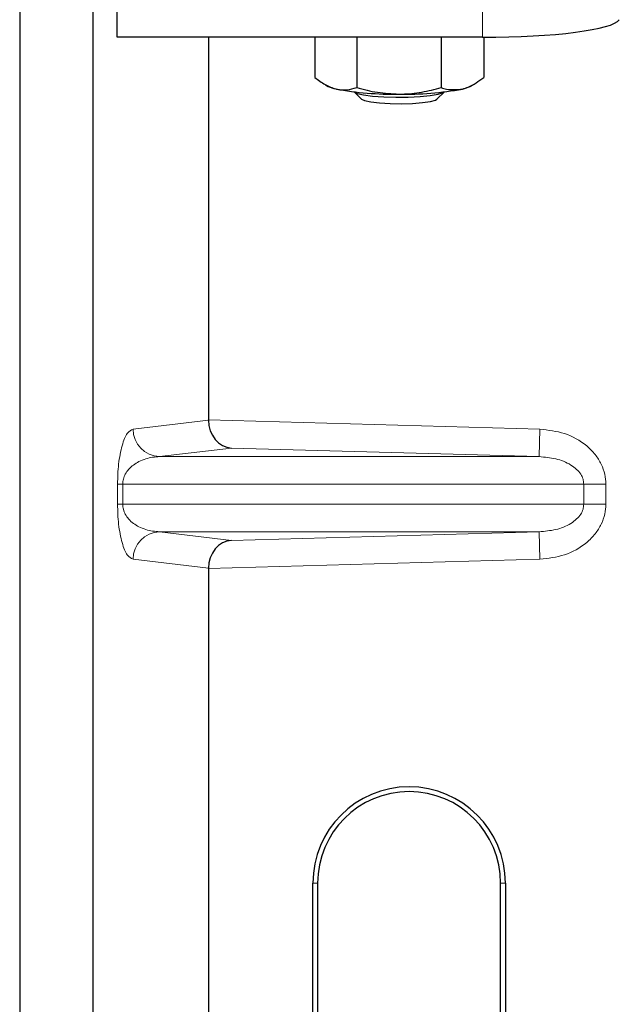
# Model space of a CAD drawing. Units: millimetres. Extents: x 0 to 420, y 0 to 297.
# Drawn here: x 112 to 115, y 153 to 159 of the extents above; entities that cross this region are included whole.
import ezdxf

# ---------------------------------------------------------------- set-up
doc = ezdxf.new("R2010")
doc.units = ezdxf.units.MM

msp = doc.modelspace()

# ---------------------------------------------------------------- linework, layer by layer
at = {"color": 7, "linetype": 'Continuous', "lineweight": 25}
for p, q in [((112.10969, 158.58773), (112.10969, 159.09264)), ((111.57618, 158.95913), (111.57618, 132.95913)), ((111.97618, 158.95913), (111.97618, 132.95913)), ((114.10737, 158.58773), (112.10969, 158.58773)), ((112.60861, 158.58773), (112.60861, 156.49741)), ((113.18933, 158.58773), (113.18933, 158.36886)), ((113.41896, 158.58773), (113.41896, 158.31308)), ((113.88084, 158.58773), (113.88084, 158.31287)), ((114.11308, 158.58773), (114.11308, 158.36844)), ((113.24798, 158.32818), (113.26324, 158.31972)), ((114.03917, 158.31972), (114.05501, 158.3285)), ((113.40439, 158.28946), (113.44467, 158.24997)), ((113.85773, 158.24997), (113.89802, 158.28946)), ((112.60861, 155.68572), (112.60861, 146.99741)), ((113.179, 148.96656), (113.179, 153.96656)), ((113.2052, 153.96656), (113.2052, 148.96656)), ((114.2052, 148.96656), (114.2052, 153.96656)), ((114.23141, 153.96656), (114.23141, 148.96656))]:
    msp.add_line(p, q, dxfattribs=at)
at = {"color": 8, "linetype": 'Continuous', "lineweight": 18}
for p, q in [((114.10737, 159.09264), (114.10737, 158.58773)), ((112.19591, 156.44653), (112.60861, 156.49592)), ((112.60861, 156.49741), (114.42073, 156.44653)), ((114.41652, 156.29662), (114.42073, 156.44653)), ((112.7348, 156.34384), (112.34024, 156.29662)), ((114.41652, 156.29662), (112.7348, 156.34384)), ((114.41652, 156.29662), (112.34024, 156.29662)), ((112.11142, 156.03642), (112.11142, 156.14671)), ((112.13936, 156.14671), (112.11142, 156.14671)), ((112.13936, 156.14671), (112.13936, 156.03642)), ((112.13936, 156.14671), (114.66023, 156.14671)), ((114.66023, 156.03642), (114.66023, 156.14671)), ((114.66023, 156.14671), (114.78083, 156.14671)), ((114.78083, 156.14671), (114.78083, 156.03642)), ((112.13936, 156.03642), (112.11142, 156.03642)), ((114.66023, 156.03642), (112.13936, 156.03642)), ((114.78083, 156.03642), (114.66023, 156.03642)), ((114.41652, 155.88651), (112.34024, 155.88651)), ((112.34024, 155.88651), (112.7348, 155.83929)), ((112.7348, 155.83929), (114.41652, 155.88651)), ((114.41652, 155.88651), (114.42073, 155.7366)), ((112.60861, 155.68721), (112.19591, 155.7366)), ((114.42073, 155.7366), (112.60861, 155.68572)), ((113.2052, 153.96656), (113.179, 153.96656)), ((114.23141, 153.96656), (114.2052, 153.96656))]:
    msp.add_line(p, q, dxfattribs=at)
at = {"color": 7, "linetype": 'Continuous', "lineweight": 25, "flags": 128}
for points in [[(113.40335, 158.2905), (113.42135, 158.28136), (113.4564, 158.27324), (113.5059, 158.26673), (113.56618, 158.26233), (113.63276, 158.26035), (113.70071, 158.26094), (113.76498, 158.26406), (113.82082, 158.26948), (113.86408, 158.2768), (113.89155, 158.28547), (113.89872, 158.29015)], [(113.44439, 158.25025), (113.46161, 158.24194), (113.49568, 158.2347), (113.54357, 158.22918), (113.60102, 158.22587), (113.66293, 158.22506), (113.7238, 158.22683), (113.77821, 158.23102), (113.82135, 158.23725), (113.84936, 158.24498), (113.85773, 158.24997)]]:
    msp.add_lwpolyline(points, dxfattribs=at)
at = {"color": 7, "linetype": 'Continuous', "lineweight": 25}
for centre, radius, start, end in [((113.33301, 158.45548), 0.15264, 242.79927, 259.09965), ((113.96774, 158.45961), 0.15707, 280.7212, 297.05011), ((113.61344, 159.97669), 1.69948, 259.51396, 271.22922), ((113.68747, 159.99637), 1.71918, 268.74797, 280.37123), ((113.7052, 153.96656), 0.5262, 0, 180), ((113.7052, 153.96656), 0.5, 0, 180)]:
    msp.add_arc(centre, radius, start, end, dxfattribs=at)
at = {"color": 8, "linetype": 'Continuous', "lineweight": 18}
for centre, start, end in [((112.34563, 156.44625), 179.89334, 267.93483), ((112.34563, 155.73688), 92.06517, 180.10666)]:
    msp.add_arc(centre, 0.14973, start, end, dxfattribs=at)
at = {"color": 7, "linetype": 'Continuous', "lineweight": 25}
for centre, major_axis, ratio, start_param, end_param in [((114.10737, 158.69314), (0.75, 0), 0.1405408, 4.712389, 6.1959188), ((112.73901, 156.49375), (-0.00683, 0.14994), 0.868424, 1.5167895, 3.0569065), ((112.58753, 156.498), (-0.00008, 0.15006), 0.1404832, 4.6984393, 4.7083652), ((112.73901, 155.68938), (0.00683, 0.14994), 0.868424, 0.0846862, 1.6248032), ((112.58753, 155.68513), (0.00008, 0.15006), 0.1404832, 4.7164127, 4.7263387)]:
    msp.add_ellipse(centre, major_axis=major_axis, ratio=ratio, start_param=start_param, end_param=end_param, dxfattribs=at)
for points, knots in [([(113.18933, 158.36886), (113.20797, 158.35444), (113.24561, 158.32534), (113.28452, 158.31221), (113.30414, 158.30559)], [0, 0, 0, 0, 0.495458, 1, 1, 1, 1]), ([(113.99696, 158.30528), (114.00752, 158.30833), (114.04683, 158.31969), (114.08509, 158.34784), (114.11308, 158.36844)], [0, 0, 0, 0, 0.2686336, 1, 1, 1, 1]), ([(113.30414, 158.30559), (113.30687, 158.30497), (113.32748, 158.30029), (113.36634, 158.29858), (113.40131, 158.30822), (113.41896, 158.31308)], [0, 0, 0, 0, 0.07008577, 0.53078223, 1, 1, 1, 1]), ([(113.41896, 158.31308), (113.45647, 158.30318), (113.53217, 158.28319), (113.61042, 158.27947), (113.6499, 158.2776)], [0, 0, 0, 0, 0.495458, 1, 1, 1, 1]), ([(113.6499, 158.2776), (113.65538, 158.27764), (113.69683, 158.27794), (113.77499, 158.28563), (113.84534, 158.30374), (113.88084, 158.31287)], [0, 0, 0, 0, 0.0700858, 0.5307822, 1, 1, 1, 1]), ([(113.88084, 158.31287), (113.89059, 158.30987), (113.92844, 158.29819), (113.96776, 158.30226), (113.99696, 158.30528)], [0, 0, 0, 0, 0.25755135, 1, 1, 1, 1])]:
    msp.add_open_spline(points, degree=3, knots=knots, dxfattribs=at)
at = {"color": 8, "linetype": 'Continuous', "lineweight": 18}
for points, knots in [([(112.11142, 156.14671), (112.11172, 156.16496), (112.11236, 156.20447), (112.11743, 156.26061), (112.12539, 156.31306), (112.14088, 156.37798), (112.16486, 156.43199), (112.18539, 156.4416), (112.19591, 156.44653)], [0, 0, 0, 0, 0.07477063, 0.16194254, 0.26737508, 0.3928394, 0.68901406, 1, 1, 1, 1]), ([(114.42073, 156.44653), (114.46604, 156.44145), (114.55775, 156.43117), (114.66029, 156.3739), (114.72354, 156.31028), (114.75692, 156.25729), (114.77721, 156.20208), (114.77965, 156.16471), (114.78083, 156.14671)], [0, 0, 0, 0, 0.2635675, 0.5334303, 0.6620799, 0.782955, 0.8954421, 1, 1, 1, 1]), ([(112.34024, 156.29662), (112.32789, 156.29585), (112.30298, 156.29431), (112.2654, 156.28554), (112.23021, 156.27177), (112.19867, 156.25292), (112.17363, 156.23079), (112.15477, 156.20576), (112.14423, 156.1815), (112.13994, 156.1612), (112.13955, 156.15137), (112.13936, 156.14671)], [0, 0, 0, 0, 0.1707919, 0.3446388, 0.5211801, 0.6628504, 0.7898096, 0.8846925, 0.9507589, 0.9766791, 1, 1, 1, 1]), ([(114.66023, 156.14671), (114.65936, 156.15599), (114.65755, 156.17531), (114.64325, 156.20311), (114.62048, 156.22937), (114.57625, 156.2618), (114.50673, 156.28928), (114.44692, 156.29415), (114.41652, 156.29662)], [0, 0, 0, 0, 0.085526, 0.1779619, 0.2861651, 0.4134052, 0.7018984, 1, 1, 1, 1]), ([(112.19591, 155.7366), (112.18539, 155.74152), (112.16486, 155.75114), (112.14088, 155.80514), (112.12539, 155.87007), (112.11743, 155.92252), (112.11236, 155.97866), (112.11172, 156.01817), (112.11142, 156.03642)], [0, 0, 0, 0, 0.3109859, 0.6071606, 0.7326249, 0.8380575, 0.9252294, 1, 1, 1, 1]), ([(112.13936, 156.03642), (112.13955, 156.03176), (112.13994, 156.02193), (112.14423, 156.00163), (112.15477, 155.97737), (112.17363, 155.95234), (112.19867, 155.93021), (112.23021, 155.91136), (112.2654, 155.89759), (112.30298, 155.88882), (112.32789, 155.88728), (112.34024, 155.88651)], [0, 0, 0, 0, 0.0233205, 0.0492406, 0.1153074, 0.2101881, 0.3371495, 0.4788167, 0.6553612, 0.8292081, 1, 1, 1, 1]), ([(114.41652, 155.88651), (114.44692, 155.88898), (114.50673, 155.89385), (114.57625, 155.92133), (114.62048, 155.95376), (114.64325, 155.98002), (114.65755, 156.00782), (114.65936, 156.02713), (114.66023, 156.03642)], [0, 0, 0, 0, 0.29810159, 0.58659475, 0.7138298, 0.82203799, 0.91447217, 1, 1, 1, 1]), ([(114.78083, 156.03642), (114.77965, 156.01842), (114.77721, 155.98105), (114.75692, 155.92584), (114.72354, 155.87285), (114.66029, 155.80923), (114.55775, 155.75196), (114.46604, 155.74168), (114.42073, 155.7366)], [0, 0, 0, 0, 0.1045579, 0.217045, 0.3379201, 0.4665697, 0.7364325, 1, 1, 1, 1])]:
    msp.add_open_spline(points, degree=3, knots=knots, dxfattribs=at)

doc.saveas('drawing.dxf')
